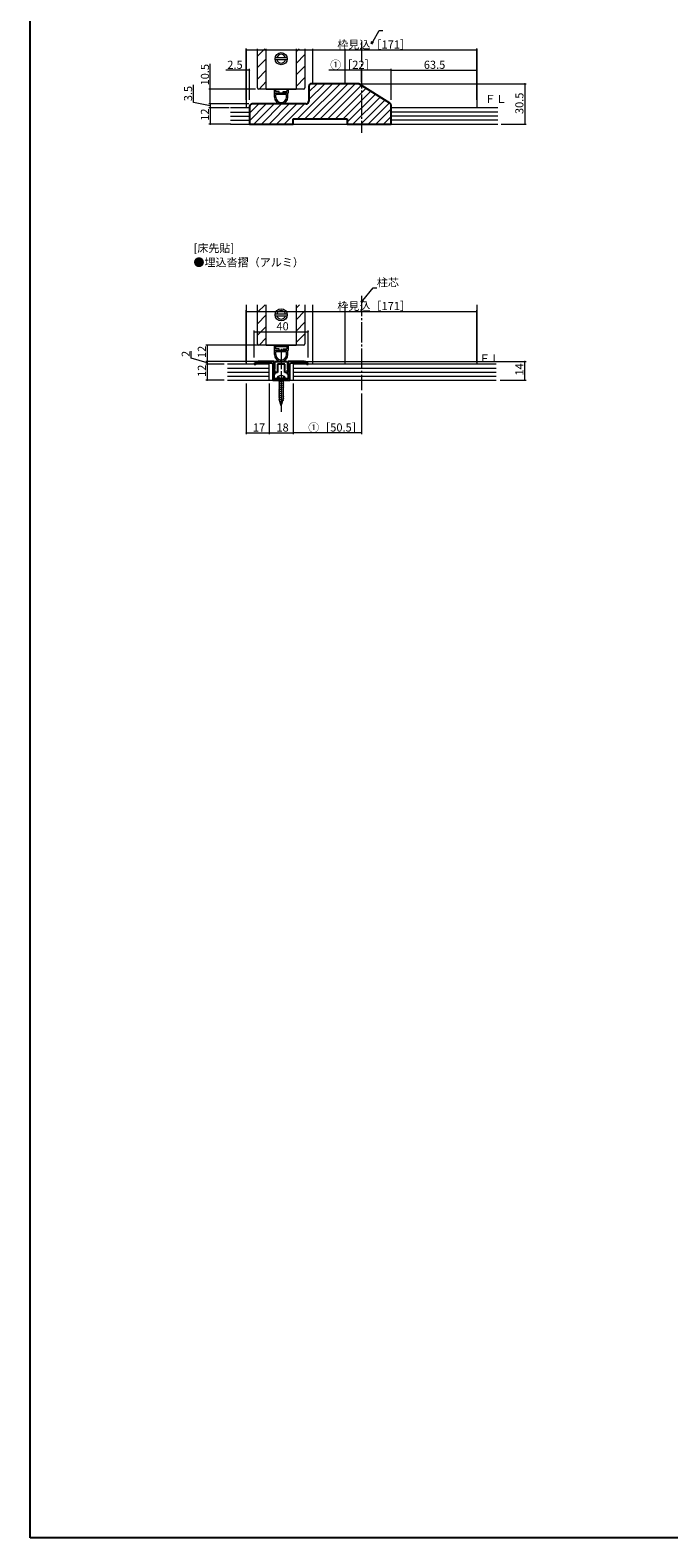
# Model space of a CAD drawing. Extents: x 0 to 1386, y 0 to 2245.
# Drawn here: x 0 to 473, y 0 to 1117 of the extents above; entities that cross this region are included whole.
import ezdxf

# ---------------------------------------------------------------- set-up
doc = ezdxf.new("R2010")
doc.units = 0
doc.linetypes.add('YCENTER_1', pattern=[13, 10, -1, 1, -1])
doc.linetypes.add('YHIDDEN_1', pattern=[4, 3, -1])
doc.layers.add('USER1', color=3, linetype='CONTINUOUS')
doc.layers.add('YKK_ZWAK', color=7, linetype='CONTINUOUS')
for name, color, linetype, lineweight in [('YKK_11', 7, 'CONTINUOUS', 30), ('YKK_12', 2, 'CONTINUOUS', 13), ('YKK_13', 4, 'CONTINUOUS', 13), ('YKK_D', 6, 'CONTINUOUS', 13), ('YSS_K', 3, 'CONTINUOUS', 13)]:
    doc.layers.add(name, color=color, linetype=linetype, lineweight=lineweight)
doc.styles.get("Standard").update_dxf_attribs({"font": 'txt', "bigfont": 'BIGFONT'})

msp = doc.modelspace()

# ---------------------------------------------------------------- linework, layer by layer
at = {"layer": 'YKK_11', "color": 0, "linetype": 'ByBlock', "lineweight": -2, "ltscale": 0.5}
for p, q in [((180.7, 871.8), (170, 871.8)), ((180.7, 866.5), (180.7, 871.8)), ((181.3, 871.8), (190.7, 871.8)), ((181.3, 868.8), (181.3, 871.8)), ((190.7, 871.8), (190.7, 868.8)), ((202, 871.8), (191.3, 871.8)), ((191.3, 871.8), (191.3, 866.5)), ((166.2, 870.4), (166, 870)), ((166, 870), (166, 869.8)), ((166, 869.8), (166.9, 869.8)), ((166.9, 869.8), (167.1, 869.8)), ((170, 870.8), (171, 870.8)), ((171, 870.8), (178.7, 870.8)), ((178.7, 870.8), (179.7, 869.8)), ((179.7, 869.8), (179.7, 857.8)), ((180.7, 865.9), (180.7, 866.5)), ((181.2, 865.4), (180.7, 865.9)), ((180.9, 864.8), (181.2, 865.4)), ((180.9, 858.8), (180.9, 862.8)), ((180.9, 862.8), (181.7, 862.8)), ((181, 864.5), (181.1, 864.8)), ((182, 863.5), (181, 864.5)), ((181.2, 864.1), (181, 864.2)), ((181.1, 866.1), (181.3, 866.3)), ((181.1, 865.7), (181.1, 866.1)), ((181.6, 865.2), (181.1, 865.7)), ((181.1, 864.8), (181.4, 864.8)), ((181.7, 863.5), (181.2, 864.1)), ((181.3, 866.3), (181.3, 868.8)), ((181.4, 864.8), (181.6, 865.2)), ((181.7, 862.8), (181.7, 863.5)), ((183.3, 863.5), (182, 863.5)), ((186, 869.8), (183.3, 869.8)), ((183.3, 869.8), (183.3, 863.5)), ((188.7, 869.8), (186, 869.8)), ((188.7, 863.5), (188.7, 869.8)), ((190, 863.5), (188.7, 863.5)), ((191, 864.5), (190, 863.5)), ((190.8, 864.1), (190.2, 863.5)), ((190.2, 863.5), (190.2, 862.8)), ((190.2, 862.8), (191.1, 862.8)), ((190.9, 865.7), (190.4, 865.2)), ((190.4, 865.2), (190.5, 864.8)), ((190.5, 864.8), (190.9, 864.8)), ((190.7, 868.8), (190.7, 866.3)), ((190.7, 866.3), (190.9, 866.1)), ((191.3, 865.9), (190.8, 865.4)), ((190.8, 865.4), (191.1, 864.8)), ((191, 864.2), (190.8, 864.1)), ((190.9, 866.1), (190.9, 865.7)), ((190.9, 864.8), (191, 864.5)), ((191.1, 862.8), (191.1, 858.8)), ((191.3, 866.5), (191.3, 865.9)), ((192.3, 869.8), (193.3, 870.8)), ((192.3, 857.8), (192.3, 869.8)), ((193.3, 870.8), (201, 870.8)), ((201, 870.8), (202, 870.8)), ((204.9, 869.8), (205.1, 869.8)), ((205.1, 869.8), (206, 869.8)), ((206, 870), (205.8, 870.4)), ((206, 869.8), (206, 870)), ((179.7, 857.8), (192.3, 857.8)), ((185.5, 858.8), (180.9, 858.8)), ((185.7, 858.7), (185.5, 858.8)), ((186.3, 858.7), (185.7, 858.7)), ((186.5, 858.8), (186.3, 858.7)), ((191.1, 858.8), (186.5, 858.8))]:
    msp.add_line(p, q, dxfattribs=at)
for centre, radius, start, end in [((170, 865.8), 6, 90, 129.5212), ((202, 865.8), 6, 50.4788, 90), ((170, 865.8), 5, 90, 125.7748), ((180.9, 864.5), 0.3, 90, 272.7338), ((191.1, 864.5), 0.3, 267.2662, 90), ((202, 865.8), 5, 54.2252, 90)]:
    msp.add_arc(centre, radius, start, end, dxfattribs=at)
at = {"layer": 'YKK_12', "linetype": 'YCENTER_1', "ltscale": 1.5}
for p, q in [((245.5, 1108.5), (245.5, 1041.2)), ((245.5, 920.4), (245.5, 850.5))]:
    msp.add_line(p, q, dxfattribs=at)
at = {"layer": 'YKK_12', "linetype": 'Continuous', "ltscale": 1.5}
for p, q in [((160, 1103.5), (160, 1059.6)), ((168.5, 1074.6), (168.5, 1103.5)), ((168.5, 1098), (174, 1103.5)), ((168.5, 1089.5), (175, 1096)), ((197, 1101.1), (199.4, 1103.5)), ((197, 1092.6), (203.5, 1099.1)), ((203.5, 1103.5), (203.5, 1099.4)), ((203.5, 1103.5), (203.5, 1074.6)), ((209.2, 1103.5), (209.2, 1077.6)), ((233.2, 1103.5), (233.2, 1077.6)), ((331, 1103.5), (331, 1059.6)), ((168.5, 1081), (175, 1087.5)), ((197, 1084.1), (203.5, 1090.6)), ((202.5, 1073.6), (169.5, 1073.6)), ((169.6, 1073.6), (175, 1079.1)), ((197, 1075.6), (203.5, 1082.1)), ((162.5, 1047.6), (162.5, 1059.6)), ((160, 913.8), (160, 869.8)), ((168.5, 884.8), (168.5, 913.8)), ((168.5, 908.2), (174.1, 913.8)), ((168.5, 899.7), (175, 906.2)), ((197, 911.2), (199.6, 913.8)), ((197, 902.7), (203.5, 909.2)), ((203.5, 913.8), (203.5, 906)), ((203.5, 908.7), (203.5, 884.8)), ((209.2, 913.8), (209.2, 869.8)), ((233.2, 913.8), (233.2, 869.8)), ((331, 913.8), (331, 869.8)), ((168.5, 891.2), (175, 897.7)), ((197, 894.3), (203.5, 900.8)), ((202.5, 883.8), (169.5, 883.8)), ((169.6, 883.8), (175, 889.2)), ((197, 885.8), (203.5, 892.3))]:
    msp.add_line(p, q, dxfattribs=at)
for centre, start, end in [((169.5, 1074.6), 180, 270), ((202.5, 1074.6), 270, 0), ((169.5, 884.8), 180, 270), ((202.5, 884.8), 270, 0)]:
    msp.add_arc(centre, 1, start, end, dxfattribs=at)
at = {"layer": 'YKK_13', "linetype": 'Continuous', "ltscale": 1.5}
for p, q in [((175, 1073.6), (175, 1103.5)), ((181.6, 1096.9), (190.4, 1096.9)), ((181.6, 1095.4), (190.4, 1095.4)), ((197, 1103.5), (197, 1073.6)), ((175, 1073.6), (197, 1073.6)), ((180.7, 1073.6), (180.7, 1070.6)), ((181.9, 1073.6), (181.9, 1071.8)), ((190.1, 1073.6), (190.1, 1071.8)), ((191.3, 1073.6), (191.3, 1070.6)), ((180.7, 1070.6), (184.5, 1070.6)), ((181, 1067.6), (181, 1070.6)), ((191, 1070.6), (181, 1070.6)), ((184.5, 1071.8), (181.9, 1071.8)), ((190, 1069.6), (182, 1069.6)), ((182, 1067.6), (182, 1069.6)), ((184.3, 1071.8), (184.3, 1070.6)), ((184.5, 1070.6), (184.5, 1071.8)), ((187.5, 1071.8), (190.1, 1071.8)), ((187.5, 1070.6), (187.5, 1071.8)), ((191.3, 1070.6), (187.5, 1070.6)), ((187.7, 1071.8), (187.7, 1070.6)), ((190, 1067.6), (190, 1069.6)), ((191, 1067.6), (191, 1070.6)), ((175, 883.8), (175, 913.8)), ((181.6, 907), (190.4, 907)), ((181.6, 905.5), (190.4, 905.5)), ((197, 913.8), (197, 883.8)), ((175, 883.8), (197, 883.8)), ((180.7, 883.8), (180.7, 879.8)), ((181.9, 883.8), (181.9, 881)), ((181.9, 882.8), (190.1, 882.8)), ((190.1, 883.8), (190.1, 881)), ((191.3, 883.8), (191.3, 879.8)), ((180.7, 879.8), (184.5, 879.8)), ((181, 876.8), (181, 879.8)), ((191, 879.8), (181, 879.8)), ((184.5, 881), (181.9, 881)), ((190, 878.8), (182, 878.8)), ((182, 876.8), (182, 878.8)), ((184.3, 881), (184.3, 879.8)), ((184.5, 879.8), (184.5, 881)), ((187.5, 881), (190.1, 881)), ((187.5, 879.8), (187.5, 881)), ((191.3, 879.8), (187.5, 879.8)), ((187.7, 881), (187.7, 879.8)), ((190, 876.8), (190, 878.8)), ((191, 876.8), (191, 879.8))]:
    msp.add_line(p, q, dxfattribs=at)
at = {"layer": 'YKK_13', "linetype": 'YCENTER_1', "ltscale": 1.5}
msp.add_line((186, 881.1), (186, 834.4), dxfattribs=at)
at = {"layer": 'YKK_13', "linetype": 'YHIDDEN_1'}
for p, q in [((184, 860.9), (184.8, 859.1)), ((188, 860.9), (187.1, 859.1)), ((184.8, 859.1), (186, 858.5)), ((187.1, 859.1), (186, 858.5))]:
    msp.add_line(p, q, dxfattribs=at)
at = {"layer": 'YKK_13', "linetype": 'YCENTER_1'}
msp.add_line((186, 863.9), (186, 836.3), dxfattribs=at)
at = {"layer": 'YKK_13', "linetype": 'Continuous'}
for p, q in [((182.5, 858.8), (182.6, 859.3)), ((182.5, 858.8), (189.5, 858.8)), ((188, 858.7), (184, 857.6)), ((188, 857.3), (184, 856.2)), ((188, 855.8), (184, 854.7)), ((188, 854.4), (184, 853.3)), ((188, 852.9), (184, 851.8)), ((188, 851.5), (184, 850.4)), ((188, 850), (184, 848.9)), ((184.6, 858.8), (184.6, 843.6)), ((187.4, 858.8), (187.4, 843.6)), ((189.5, 858.8), (189.4, 859.3)), ((188, 848.6), (184, 847.5)), ((188, 847.1), (184, 846)), ((188, 845.7), (184, 844.6)), ((188, 844.2), (184, 843.1)), ((186, 838.8), (184.6, 843.6)), ((187.6, 842.7), (184.7, 841.9)), ((186.9, 841), (185.3, 840.6)), ((186.2, 839.4), (185.8, 839.3)), ((186, 838.8), (187.4, 843.6))]:
    msp.add_line(p, q, dxfattribs=at)
at = {"layer": 'YKK_13', "linetype": 'Continuous', "ltscale": 1.5}
for centre in [(186, 1096.1), (186, 906.3)]:
    msp.add_circle(centre, 4.5, dxfattribs=at)
for centre, radius, start, end in [((186, 1096.1), 3.25, 13.3424, 166.6576), ((186, 1096.1), 3.25, 193.3424, 346.6576), ((186, 1067.6), 5, 180, 0), ((186, 1067.6), 4, 180, 0), ((186, 906.3), 3.25, 13.3424, 166.6576), ((186, 906.3), 3.25, 193.3424, 346.6576), ((186, 876.8), 5, 180, 0), ((186, 876.8), 4, 180, 0)]:
    msp.add_arc(centre, radius, start, end, dxfattribs=at)
at = {"layer": 'YKK_13', "linetype": 'Continuous'}
for centre, radius, start, end in [((184.9, 858.7), 2.3, 126.8841, 165), ((186, 857.2), 4.2, 53.1159, 126.8841), ((187.1, 858.7), 2.3, 15, 53.1159)]:
    msp.add_arc(centre, radius, start, end, dxfattribs=at)
at = {"layer": 'YKK_D', "linetype": 'ByBlock', "lineweight": -2}
for p, q in [((253, 1107.2), (253.5, 1108.9)), ((253, 1107.2), (253.9, 1108.7)), ((254.2, 1108.5), (253, 1107.2)), ((245.5, 915.7), (246.2, 917.3)), ((245.5, 915.7), (246.6, 917)), ((246.9, 916.7), (245.5, 915.7))]:
    msp.add_line(p, q, dxfattribs=at)
at = {"layer": 'YKK_D', "ltscale": 1.5}
for p, q in [((253.9, 1108.7), (258.7, 1117.1)), ((258.7, 1117.1), (261.4, 1117.1)), ((160, 1065.6), (160, 1103.6)), ((160, 1102.6), (331, 1102.6)), ((331, 1065.6), (331, 1103.6)), ((133.5, 1073.6), (133.5, 1092.4)), ((160, 1087.6), (145.1, 1087.6)), ((160, 1065.6), (160, 1088.6)), ((162.5, 1087.6), (160, 1087.6)), ((162.5, 1065.6), (162.5, 1088.6)), ((245.5, 1087.6), (221.3, 1087.6)), ((245.5, 1078.6), (245.5, 1088.6)), ((267.5, 1087.6), (245.5, 1087.6)), ((267.5, 1065.6), (267.5, 1088.6)), ((267.5, 1065.6), (267.5, 1088.6)), ((267.5, 1087.6), (331, 1087.6)), ((331, 1065.6), (331, 1088.6)), ((121, 1063.6), (121, 1076.8)), ((167, 1073.6), (132.5, 1073.6)), ((133.5, 1062.6), (133.5, 1073.6)), ((243.9, 1077.6), (367.5, 1077.6)), ((366.5, 1077.6), (366.5, 1047.6)), ((133.5, 1061.1), (121, 1063.6)), ((162, 1062.6), (132.5, 1062.6)), ((158.3, 1062.6), (132.5, 1062.6)), ((133.5, 1062.6), (133.5, 1059.6)), ((147.5, 1059.6), (132.5, 1059.6)), ((133.5, 1059.6), (133.5, 1047.6)), ((148.6, 1047.6), (132.5, 1047.6)), ((349, 1047.6), (367.5, 1047.6)), ((246.6, 917), (254.2, 926.3)), ((254.2, 926.3), (256.9, 926.3)), ((160, 870.9), (160, 909.8)), ((160, 908.8), (331, 908.8)), ((331, 870.9), (331, 909.8)), ((166, 874.8), (166, 894.8)), ((206, 874.8), (206, 894.8)), ((168.6, 883.8), (130.2, 883.8)), ((131.2, 883.8), (131.2, 871.8)), ((166, 893.8), (206, 893.8)), ((119.3, 874.1), (119.3, 879.3)), ((131.2, 870.8), (119.3, 874.1)), ((148.1, 871.8), (130.2, 871.8)), ((167.5, 871.8), (130.2, 871.8)), ((131.2, 871.8), (131.2, 869.8)), ((204.5, 871.8), (367.5, 871.8)), ((366.5, 857.8), (366.5, 871.8)), ((143.7, 869.8), (130.2, 869.8)), ((131.2, 869.8), (131.2, 857.8)), ((143.7, 857.8), (130.2, 857.8)), ((160, 855.3), (160, 817.8)), ((177, 855.3), (177, 817.8)), ((195, 855.3), (195, 817.8)), ((348.2, 857.8), (367.5, 857.8)), ((245.5, 848), (245.5, 817.8)), ((160, 818.8), (177, 818.8)), ((177, 818.8), (195, 818.8)), ((245.5, 818.8), (195, 818.8))]:
    msp.add_line(p, q, dxfattribs=at)
at = {"layer": 'YKK_D', "linetype": 'ByBlock', "const_width": 0.85}
for points in [[(160.1, 1102.6, 1), (159.9, 1102.6, 1)], [(330.9, 1102.6, 1), (331.1, 1102.6, 1)], [(160.1, 1087.6, 1), (159.9, 1087.6, 1)], [(162.4, 1087.6, 1), (162.6, 1087.6, 1)], [(245.6, 1087.6, 1), (245.4, 1087.6, 1)], [(267.4, 1087.6, 1), (267.6, 1087.6, 1)], [(267.6, 1087.6, 1), (267.4, 1087.6, 1)], [(330.9, 1087.6, 1), (331.1, 1087.6, 1)], [(133.5, 1073.5, 1), (133.5, 1073.7, 1)], [(366.5, 1077.5, 1), (366.5, 1077.7, 1)], [(133.5, 1062.5, 1), (133.5, 1062.7, 1)], [(133.5, 1062.7, 1), (133.5, 1062.5, 1)], [(133.5, 1059.7, 1), (133.5, 1059.5, 1)], [(133.5, 1059.5, 1), (133.5, 1059.7, 1)], [(133.5, 1047.7, 1), (133.5, 1047.5, 1)], [(366.5, 1047.7, 1), (366.5, 1047.5, 1)], [(160.1, 908.8, 1), (159.9, 908.8, 1)], [(330.9, 908.8, 1), (331.1, 908.8, 1)], [(166.1, 893.8, 1), (165.9, 893.8, 1)], [(205.9, 893.8, 1), (206.1, 893.8, 1)], [(131.2, 883.7, 1), (131.2, 883.9, 1)], [(131.2, 871.7, 1), (131.2, 871.9, 1)], [(131.2, 871.9, 1), (131.2, 871.7, 1)], [(366.5, 871.7, 1), (366.5, 871.9, 1)], [(131.2, 869.7, 1), (131.2, 869.9, 1)], [(131.2, 869.9, 1), (131.2, 869.7, 1)], [(131.2, 857.9, 1), (131.2, 857.7, 1)], [(366.5, 857.9, 1), (366.5, 857.7, 1)], [(160.1, 818.8, 1), (159.9, 818.8, 1)], [(177.1, 818.8, 1), (176.9, 818.8, 1)], [(176.9, 818.8, 1), (177.1, 818.8, 1)], [(195.1, 818.8, 1), (194.9, 818.8, 1)], [(194.9, 818.8, 1), (195.1, 818.8, 1)], [(245.4, 818.8, 1), (245.6, 818.8, 1)]]:
    msp.add_lwpolyline(points, format="xyb", close=True, dxfattribs=at)
at = {"layer": 'YKK_ZWAK'}
for p, q in [((0, 0), (0, 2184)), ((1386, 0), (0, 0))]:
    msp.add_line(p, q, dxfattribs=at)
at = {"layer": 'YSS_K', "linetype": 'Continuous', "ltscale": 1.5}
for p, q in [((198, 1051.6), (224, 1077.6)), ((203.6, 1051.6), (229.6, 1077.6)), ((206.5, 1065.8), (218.3, 1077.6)), ((206.5, 1071.5), (212.6, 1077.6)), ((209.3, 1051.6), (235.3, 1077.6)), ((214.9, 1051.6), (240.9, 1077.6)), ((220.6, 1051.6), (245.4, 1076.4)), ((226.2, 1051.6), (248.9, 1074.2)), ((162.5, 1050.1), (175, 1062.6)), ((162.5, 1055.7), (169.4, 1062.6)), ((162.9, 1061.8), (163.3, 1062.2)), ((165.7, 1047.6), (180.7, 1062.6)), ((171.3, 1047.6), (186.3, 1062.6)), ((177, 1047.6), (192, 1062.6)), ((182.6, 1047.6), (197.6, 1062.6)), ((188.3, 1047.6), (203.3, 1062.6)), ((231.9, 1051.6), (252.4, 1072.1)), ((235, 1049.1), (255.8, 1069.9)), ((239.2, 1047.6), (259.3, 1067.7)), ((244.9, 1047.6), (262.8, 1065.5)), ((250.5, 1047.6), (266.3, 1063.4)), ((162.5, 1059.6), (148.5, 1059.6)), ((148.5, 1056.6), (162.5, 1056.6)), ((148.5, 1053.6), (162.5, 1053.6)), ((148.5, 1050.6), (162.5, 1050.6)), ((256.2, 1047.6), (267.5, 1058.9)), ((261.8, 1047.6), (267.5, 1053.3)), ((346.5, 1059.6), (267.5, 1059.6)), ((346.5, 1056.6), (267.5, 1056.6)), ((346.5, 1053.6), (267.5, 1053.6)), ((346.5, 1050.6), (267.5, 1050.6)), ((148.5, 1047.6), (346.5, 1047.6)), ((194, 1047.6), (195, 1048.7)), ((177, 869.8), (146.2, 869.8)), ((146.2, 866.8), (177, 866.8)), ((146.2, 863.8), (177, 863.8)), ((146.2, 860.8), (177, 860.8)), ((177, 857.8), (177, 869.8)), ((345.3, 869.8), (195, 869.8)), ((195, 869.8), (195, 857.8)), ((195, 866.8), (345.3, 866.8)), ((195, 863.8), (345.3, 863.8)), ((195, 860.8), (345.3, 860.8)), ((146.2, 857.8), (345.3, 857.8))]:
    msp.add_line(p, q, dxfattribs=at)
at = {"layer": 'YSS_K', "linetype": 'ByBlock', "lineweight": -2, "ltscale": 0.5}
for p, q in [((206.5, 1075.6), (206.5, 1064.6)), ((242.9, 1077.6), (208.5, 1077.6)), ((266.6, 1063.2), (244, 1077.3)), ((204.5, 1062.6), (164.5, 1062.6)), ((267.5, 1047.6), (267.5, 1061.5)), ((162.5, 1060.6), (162.5, 1047.6)), ((195, 1047.6), (195, 1051.6)), ((195, 1051.6), (235, 1051.6)), ((235, 1051.6), (235, 1047.6)), ((162.5, 1047.6), (195, 1047.6)), ((235, 1047.6), (267.5, 1047.6))]:
    msp.add_line(p, q, dxfattribs=at)
for centre, start, end in [((208.5, 1075.6), 90, 180), ((242.9, 1075.6), 57.9946, 90), ((164.5, 1060.6), 90, 180), ((204.5, 1064.6), 270, 360), ((265.5, 1061.5), 360, 57.9946)]:
    msp.add_arc(centre, 2, start, end, dxfattribs=at)

# ---------------------------------------------------------------- texts
at = {"layer": 'USER1'}
for s, p in [('[床先貼]', (121.1, 952.7)), ('●埋込沓摺（アルミ）', (121, 942.2))]:
    msp.add_text(s, height=6, dxfattribs=at).set_placement(p)
at = {"layer": 'YKK_D'}
for s, p in [('枠見込［171］', (227.6, 1103.6)), ('①［22］', (222.3, 1088.6)), ('2.5', (146.1, 1088.6)), ('63.5', (291.7, 1088.6)), ('柱芯', (256.9, 927.3)), ('枠見込［171］', (227.6, 909.8)), ('40', (182.5, 894.8)), ('17', (165, 819.8)), ('18', (182.5, 819.8)), ('①［50.5］', (206, 819.8))]:
    msp.add_text(s, height=6, dxfattribs=at).set_placement(p)
for s, p in [('10.5', (132.5, 1076.3)), ('3.5', (120, 1064.6)), ('30.5', (365.5, 1055.1)), ('12', (132.5, 1050.1)), ('12', (130.2, 874.3)), ('2', (118.3, 875.1)), ('12', (130.2, 860.3)), ('14', (365.5, 861.3))]:
    msp.add_text(s, height=6, rotation=90, dxfattribs=at).set_placement(p)
at = {"layer": 'YSS_K'}
for p in [(336.8, 1063.3), (332.7, 871)]:
    msp.add_text('ＦＬ', height=6, dxfattribs=at).set_placement(p)

doc.saveas('drawing.dxf')
